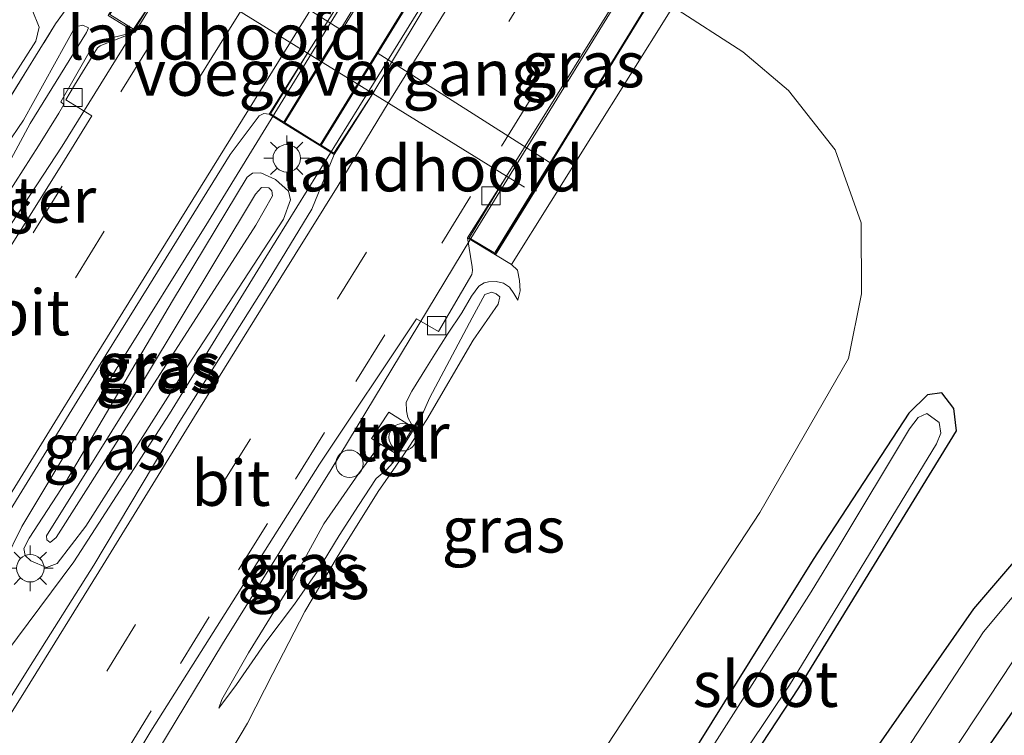
# Model space of a CAD drawing. Units: metres. Extents: x 119993 to 129528, y 399998 to 406250.
# Drawn here: x 126539 to 126593, y 401469 to 401508 of the extents above; entities that cross this region are included whole.
import ezdxf
from ezdxf.enums import TextEntityAlignment as Align

# ---------------------------------------------------------------- set-up
doc = ezdxf.new("R2010")
doc.units = ezdxf.units.M
doc.linetypes.add('IE-TERREINAFSCHEIDING', pattern=[10, 8, -2])
doc.linetypes.add('VW-3-9_STREEP', pattern=[12, 3, -9])
doc.layers.get('0').update_dxf_attribs({"lineweight": 25})
for name, color, linetype, lineweight in [('B-ME-BV-GELEIDECONSTRUCTIE-GELEIDERAIL-L-B1', 213, 'BV-GELEIDERAIL', 18), ('B-ME-BV-GELEIDECONSTRUCTIE-GELEIDERAIL-L-B2', 213, 'BV-GELEIDERAIL', 18), ('B-ME-GW-KRUINLIJN-L-B1', 93, 'Continuous', 18), ('B-ME-GW-TEENLIJN-L-B1', 93, 'Continuous', 18), ('B-ME-IE-GRASLAND-GV-B6', 93, 'Continuous', 18), ('B-ME-IE-INRICHTINGSELEMENT-GV-B7', 253, 'Continuous', 18), ('B-ME-IE-INRICHTINGSELEMENT-S-B1', 253, 'Continuous', 18), ('B-ME-IE-MEUBILAIR_WEGMEUBILAIR-LICHTMAST-S-B1', 8, 'Continuous', 18), ('B-ME-IE-TERREINAFSCHEIDING-RASTERHEKWERK-L-B1', 8, 'IE-TERREINAFSCHEIDING', 18), ('B-ME-KW-BRUG-GV-B7', 173, 'Continuous', 18), ('B-ME-KW-LANDHOOFD-GV-B6', 173, 'Continuous', 18), ('B-ME-KW-LEUNING-L-B2', 8, 'Continuous', 18), ('B-ME-KW-VOEGOVERGANG-L-B2', 8, 'Continuous', 18), ('B-ME-MW-MUUR-GV-B6', 8, 'IE-TERREINAFSCHEIDING-KUNSTMATIG', 18), ('B-ME-OB-BEKLEDING-GV-B6', 253, 'Continuous', 18), ('B-ME-OG-WATER-GV-B6', 153, 'Continuous', 18), ('B-ME-VH-VERH_SOORT-BITUMEN-GV-B6', 8, 'IE-TERREINAFSCHEIDING-NATUURLIJK-HOUTWAL', 18), ('B-ME-VH-VERH_SOORT-BITUMEN-GV-B7', 8, 'Continuous', 18), ('B-ME-VH-VERH_SOORT-TEGELS-GV-B6', 8, 'Continuous', 18), ('B-ME-VV-KOLK-S-B1', 8, 'Continuous', 18), ('B-ME-VW-MARKERING-39STREEP-015-L-B1', 255, 'VW-3-9_STREEP', 18), ('B-ME-VW-MARKERING-39STREEP-015-L-B2', 255, 'VW-3-9_STREEP', 18), ('B-ME-VW-MARKERING-STREEP-015-L-B1', 7, 'Continuous', 18), ('B-ME-VW-MARKERING-STREEP-015-L-B2', 7, 'Continuous', 18)]:
    doc.layers.add(name, color=color, linetype=linetype, lineweight=lineweight)
doc.layers.add('B-ME-GW-INSTEEKWATERGANG-L-B1', color=10, linetype='Continuous')
doc.styles.add('NLCS-ISO', font='NLCS-ISO.TTF')
doc.linetypes.add('BV-GELEIDERAIL', pattern='A,10,-3,[108,NLCS.SHX,S=1,R=0,X=0,Y=0],-3', length=16)
doc.linetypes.add('IE-TERREINAFSCHEIDING-KUNSTMATIG', pattern='A,4,[82,NLCS.SHX,S=0.75,R=90,X=0,Y=0],4,-2', length=10)
doc.linetypes.add('IE-TERREINAFSCHEIDING-NATUURLIJK-HOUTWAL', pattern='A,7,-1.5,[67,NLCS.SHX,S=0.75,R=45,X=0,Y=0],-1.5,7,-1.5,[70,NLCS.SHX,S=0.75,R=0,X=0,Y=0],-1.5', length=20)

# ---------------------------------------------------------------- blocks, each defined once
blk = doc.blocks.new('dtb')
blk.add_circle((0, 0), 0.75)
blk = doc.blocks.new('lantaarnpaal')
for p, q in [((0, 0.75), (0, 1.25)), ((-0.884, 0.884), (-0.53, 0.53)), ((0.53, 0.53), (0.884, 0.884)), ((-0.75, 0), (-1.25, 0)), ((0.75, 0), (1.25, 0)), ((-0.53, -0.53), (-0.884, -0.884)), ((0.53, -0.53), (0.884, -0.884)), ((0, -0.75), (0, -1.25))]:
    blk.add_line(p, q)
blk.add_circle((0, 0), 0.75)
blk = doc.blocks.new('kolk')
blk.add_lwpolyline([(-0.5, -0.5), (0.5, -0.5), (0.5, 0.5), (-0.5, 0.5)], close=True)

msp = doc.modelspace()

# ---------------------------------------------------------------- linework, layer by layer
at = {"layer": 'B-ME-BV-GELEIDECONSTRUCTIE-GELEIDERAIL-L-B1'}
for points in [[(126527.9269, 401480.5025, 14.3206), (126536.2295, 401492.822, 15.2094), (126541.4404, 401500.7506, 15.628), (126545.3405, 401507.0431, 15.697)], [(126533.2115, 401467.6333, 15.2548), (126536.3063, 401474.0493, 15.4378), (126539.2394, 401479.94, 15.6003), (126544.402, 401488.5628, 15.7158), (126549.447, 401496.6479, 15.8121), (126555.0935, 401505.8194, 15.9632)], [(126558.2404, 401503.8027, 15.9381), (126552.5948, 401494.6826, 15.7941), (126547.3079, 401486.1214, 15.6423), (126542.0845, 401478.0158, 15.5344), (126533.9818, 401467.1627, 15.2428)], [(126543.0356, 401461.6319, 14.9643), (126550.2077, 401473.5359, 15.3029), (126556.1648, 401483.0679, 15.4971), (126563.8157, 401495.7057, 15.6354)]]:
    msp.add_polyline3d(points, dxfattribs=at)
at = {"layer": 'B-ME-BV-GELEIDECONSTRUCTIE-GELEIDERAIL-L-B2'}
for points in [[(126545.3405, 401507.0431, 15.697), (126553.4562, 401520.1491, 15.8623), (126559.7677, 401530.3708, 15.9609), (126565.6806, 401539.9916, 16.0686), (126571.1606, 401548.8048, 16.0908), (126579.4768, 401562.2356, 16.1084), (126587.5014, 401575.1534, 16.0998), (126593.4403, 401584.7744, 16.112), (126600.9413, 401596.9001, 16.0349), (126607.8217, 401608.0277, 15.9461), (126616.3526, 401621.8693, 15.7841)], [(126555.0935, 401505.8194, 15.9632), (126562.9895, 401518.5623, 16.0785), (126572.7178, 401534.2401, 16.216), (126580.4566, 401546.8147, 16.2911), (126590.2555, 401562.6715, 16.261), (126600.1908, 401578.6641, 16.2853), (126608.3355, 401591.8148, 16.2048), (126615.7697, 401603.8843, 16.0842), (126621.7891, 401613.7543, 15.8892)], [(126625.0999, 401611.7027, 15.8599), (126618.0739, 401600.4496, 16.0866), (126608.6412, 401585.2271, 16.2579), (126599.8221, 401570.9884, 16.2585), (126590.5795, 401556.0816, 16.2622), (126581.8707, 401542.0737, 16.254), (126573.082, 401527.8561, 16.201), (126563.8124, 401512.8089, 16.0136), (126558.2404, 401503.8027, 15.9381)], [(126563.8157, 401495.7057, 15.6354), (126571.7852, 401508.6111, 15.8345), (126580.4904, 401522.691, 16.0072), (126590.5689, 401538.9317, 16.0558), (126599.5079, 401553.3728, 16.0766), (126610.3281, 401570.8148, 16.0865), (126620.5046, 401587.3122, 15.9716), (126628.3212, 401599.9147, 15.8529), (126634.8091, 401610.371, 15.7753)]]:
    msp.add_polyline3d(points, dxfattribs=at)
at = {"layer": 'B-ME-GW-INSTEEKWATERGANG-L-B1'}
for points in [[(126570.69, 401444.7385, 5.5712), (126576.0049, 401452.6012, 5.5106), (126580.5747, 401459.7941, 5.5206), (126586.159, 401468.0184, 5.4172), (126591.3335, 401475.4412, 5.3572), (126596.2516, 401481.1753, 5.2771), (126599.6534, 401484.7358, 5.42), (126601.7908, 401486.337, 5.4226), (126603.1688, 401487.1119, 5.4887), (126604.5749, 401487.5069, 5.576), (126606.5308, 401487.5275, 5.6407), (126608.3898, 401487.1182, 5.6966), (126610.4728, 401486.1393, 5.7276), (126614.44, 401483.8057, 5.7744), (126617.1844, 401482.0705, 5.6409), (126626.0072, 401476.4783, 5.5914), (126632.7058, 401472.5191, 5.5981), (126638.9497, 401468.7036, 5.5714), (126645.8746, 401464.3626, 5.5181), (126653.1649, 401459.858, 5.5381), (126659.3523, 401455.8952, 5.5347), (126666.3594, 401451.689, 5.5281)], [(126566.2978, 401447.4216, 5.5409), (126570.549, 401454.072, 5.464), (126581.762, 401471.123, 5.303), (126590.396, 401485.18, 5.252), (126590.233, 401486.402, 5.285), (126589.58, 401487.253, 5.286), (126588.799, 401487.152, 5.358), (126587.781, 401486.146, 5.413), (126582.552, 401478.139, 5.555), (126572.137, 401461.453, 5.5), (126563.996, 401448.8277, 5.5144)], [(126667.1933, 401445.3661, 5.4237), (126664.7579, 401446.8858, 5.4486), (126660.2708, 401449.7367, 5.4237), (126654.8928, 401453.0252, 5.4023), (126644.3846, 401459.3104, 5.3488), (126637.3729, 401463.7418, 5.2989), (126629.7979, 401468.62, 5.2739), (126625.6298, 401470.8038, 5.1527), (126621.7187, 401473.3376, 5.2454), (126617.121, 401476.3789, 5.3024), (126611.6363, 401479.1914, 5.5762), (126608.3527, 401480.9207, 5.6465), (126606.4977, 401481.5246, 5.6506), (126605.2582, 401481.4637, 5.6687), (126603.636, 401481.14, 5.725), (126602.4246, 401480.6246, 5.6667), (126600.1574, 401478.3549, 5.6515), (126596.8504, 401474.3527, 5.4625), (126594.0484, 401470.6924, 5.4197), (126591.0328, 401466.3203, 5.3877), (126587.61, 401461.5697, 5.3591), (126584.2746, 401456.0615, 5.4055), (126579.3295, 401448.2812, 5.4055), (126575.1289, 401442.0269, 5.4014)]]:
    msp.add_polyline3d(points, dxfattribs=at)
at = {"layer": 'B-ME-GW-KRUINLIJN-L-B1'}
msp.add_line((126553.5847, 401502.0015, 15.0385), (126555.5386, 401500.7876, 15.0385), dxfattribs=at)
for points in [[(126521.2643, 401474.9315, 14.0148), (126524.614, 401480.482, 14.125), (126529.473, 401489.837, 14.171), (126536.3772, 401500.849, 14.387), (126540.001, 401506.5087, 14.315), (126540.1882, 401507.2651, 14.3461), (126539.804, 401508.21, 14.1389), (126538.8643, 401509.188, 13.8695), (126537.953, 401510.3365, 13.8799), (126537.866, 401511.1354, 13.9006), (126538.9045, 401512.9491, 13.8902), (126540.2884, 401515.128, 13.5173), (126541.1561, 401515.9662, 13.078)], [(126527.5511, 401484.9434, 14.2016), (126530.965, 401489.91, 14.666), (126532.232, 401491.617, 14.79), (126533.915, 401494.234, 14.964), (126535.827, 401497.142, 15.084), (126538.357, 401500.756, 15.318), (126539.324, 401502.181, 15.399), (126542.1481, 401507.2773, 15.4516), (126542.5704, 401507.3772, 15.5143), (126542.8755, 401507.2383, 15.5341), (126542.7804, 401506.9777, 15.5473), (126539.695, 401502.001, 15.382), (126537.694, 401498.334, 15.197), (126535.57, 401494.643, 15.018), (126532.818, 401490.477, 14.806), (126531.186, 401487.806, 14.591), (126529.491, 401484.483, 14.366)], [(126546.3244, 401487.5457, 15.504), (126541.1099, 401479.3444, 15.3826), (126540.7787, 401479.0724, 15.3826), (126540.5979, 401479.2139, 15.3826), (126540.5752, 401479.4358, 15.3826), (126545.9561, 401488.0296, 15.493), (126552.0139, 401498.1352, 15.5758), (126552.3498, 401498.4971, 15.5758), (126552.7465, 401498.4735, 15.5758), (126552.9169, 401498.3107, 15.5758), (126552.9506, 401498.0307, 15.5896), (126552.047, 401496.4327, 15.6613), (126546.3244, 401487.5457, 15.504)], [(126565.1665, 401494.8198, 14.736), (126566.0267, 401494.2882, 14.6254), (126566.365, 401493.967, 14.571), (126566.466, 401493.415, 14.564), (126566.507, 401492.837, 14.548), (126566.385, 401492.324, 14.581)], [(126561.063, 401485.888, 15.202), (126561.5572, 401487.0005, 15.4284), (126563.8824, 401491.3583, 15.4251), (126564.5819, 401492.6482, 15.3024), (126564.9618, 401492.7646, 15.2746), (126565.1977, 401492.6816, 15.2746), (126565.3893, 401492.5085, 15.272), (126565.2968, 401492.1191, 15.3189), (126563.9279, 401490.1371, 15.4311), (126561.399, 401485.807, 15.371), (126560.414, 401484.289, 15.369), (126559.71, 401483.247, 15.328), (126558.737, 401481.859, 15.311), (126556.488, 401478.264, 15.129), (126554.729, 401475.294, 14.847), (126552.975, 401471.903, 14.532), (126551.586, 401469.185, 14.187), (126548.053, 401463.243, 14.033), (126545.9943, 401459.8245, 13.957)], [(126550.017, 401470.003, 14.317), (126550.982, 401471.31, 14.451), (126552.538, 401473.556, 14.636), (126554.151, 401475.704, 14.821), (126555.414, 401477.511, 15.039), (126556.601, 401479.45, 15.172), (126557.659, 401481.097, 15.223), (126558.626, 401482.573, 15.3), (126559.199, 401483.043, 15.333), (126559.535, 401483.428, 15.205)]]:
    msp.add_polyline3d(points, dxfattribs=at)
at = {"layer": 'B-ME-GW-TEENLIJN-L-B1'}
for points in [[(126560.1808, 401451.1583, 5.7641), (126568.284, 401463.419, 5.787), (126579.627, 401480.717, 5.68), (126584.476, 401489.144, 5.737), (126585.194, 401492.678, 5.834), (126585.179, 401496.571, 5.995), (126583.745, 401500.558, 6.227), (126581.189, 401503.798, 6.425), (126578.694, 401505.926, 6.659), (126574.8478, 401508.3898, 6.6502), (126547.1406, 401525.6393, 6.7348), (126535.727, 401533.579, 6.597), (126532.7323, 401535.5068, 6.5666), (126530.474, 401536.8094, 6.5666), (126527.8334, 401538.0073, 6.466), (126525.78, 401538.673, 6.58), (126519.452, 401540.23, 6.339)], [(126529.491, 401484.483, 14.366), (126530.434, 401485.693, 14.471), (126531.8, 401487.836, 14.519), (126533.541, 401490.686, 14.558), (126537.182, 401496.178, 14.678), (126540.138, 401500.782, 14.719), (126541.261, 401502.566, 14.842), (126541.53, 401503.044, 14.865), (126541.366, 401503.177, 14.905), (126543.044, 401506.113, 14.932), (126543.289, 401506.345, 14.906), (126543.826, 401506.62, 14.91), (126545.4277, 401506.9892, 14.8061)], [(126541.6438, 401482.3888, 14.8195), (126547.4809, 401492.2865, 14.8968), (126551.5579, 401499.0574, 14.9161), (126551.8525, 401499.2815, 14.9492), (126552.3178, 401499.2901, 14.9796), (126553.1135, 401498.9255, 14.9934), (126553.8212, 401498.3012, 14.9962), (126553.9409, 401497.8209, 14.9962), (126553.5624, 401496.7553, 15.01), (126548.09, 401488.3777, 14.8885), (126542.729, 401479.9586, 14.734), (126541.1674, 401477.9329, 14.6705), (126540.5927, 401477.7015, 14.6705), (126539.7228, 401478.0761, 14.6898), (126539.4193, 401478.3701, 14.6926), (126539.3374, 401478.7397, 14.7202), (126539.6348, 401479.3182, 14.7257), (126541.6438, 401482.3888, 14.8195)], [(126566.385, 401492.324, 14.581), (126566.159, 401492.692, 14.632), (126565.916, 401493.045, 14.744), (126565.59, 401493.257, 14.806), (126565.189, 401493.349, 14.84), (126564.783, 401493.343, 14.877), (126564.529, 401493.273, 14.888), (126564.242, 401493.101, 14.947), (126563.848, 401492.544, 14.921), (126563.317, 401491.64, 14.878), (126562.528, 401490.463, 14.857), (126561.841, 401489.382, 14.796), (126561.374, 401488.64, 14.72), (126560.577, 401487.356, 14.709), (126560.265, 401486.743, 14.698), (126560.286, 401486.279, 14.71), (126560.365, 401485.909, 14.716), (126560.561, 401485.555, 14.727), (126560.708, 401485.44, 14.741)], [(126559.754, 401483.908, 14.687), (126558.8583, 401484.4478, 14.6562), (126557.66, 401482.828, 14.682), (126555.771, 401480.1, 14.597), (126553.877, 401476.66, 14.532), (126551.639, 401473.043, 14.451), (126550.18, 401470.481, 14.319), (126550.017, 401470.003, 14.317)]]:
    msp.add_polyline3d(points, dxfattribs=at)
at = {"layer": 'B-ME-IE-GRASLAND-GV-B6'}
for points in [[(126568.284, 401463.419, 5.787), (126579.627, 401480.717, 5.68), (126584.476, 401489.144, 5.737), (126585.194, 401492.678, 5.834), (126585.179, 401496.571, 5.995), (126583.745, 401500.558, 6.227), (126581.189, 401503.798, 6.425), (126578.694, 401505.926, 6.659), (126574.8478, 401508.3898, 6.6502), (126547.1406, 401525.6393, 6.7348), (126535.727, 401533.579, 6.597), (126532.7323, 401535.5068, 6.5666), (126530.474, 401536.8094, 6.5666), (126527.8334, 401538.0073, 6.466), (126525.78, 401538.673, 6.58), (126519.452, 401540.23, 6.339), (126516.216, 401547.293, 6.441)], [(126541.1561, 401515.9662, 13.078), (126540.2884, 401515.128, 13.5173), (126538.9045, 401512.9491, 13.8902), (126537.866, 401511.1354, 13.9006), (126537.953, 401510.3365, 13.8799), (126538.8643, 401509.188, 13.8695), (126539.804, 401508.21, 14.1389), (126540.1882, 401507.2651, 14.3461), (126540.001, 401506.5087, 14.315), (126536.3772, 401500.849, 14.387), (126529.473, 401489.837, 14.171), (126524.614, 401480.482, 14.125), (126521.2643, 401474.9315, 14.0148), (126520.17, 401475.6, 13.7281), (126508.9, 401480.11, 11.1897)], [(126541.1561, 401515.9662, 13.078), (126542.1988, 401515.2901, 13.0835), (126539.635, 401511.128, 13.889), (126539.97, 401510.907, 13.854), (126542.5723, 401515.1181, 13.9502), (126544.9372, 401513.6614, 14.0342), (126542.512, 401509.453, 13.966), (126541.081, 401507.444, 14.568), (126529.904, 401489.436, 14.278)], [(126529.904, 401489.436, 14.278), (126541.081, 401507.444, 14.568), (126542.512, 401509.453, 13.966), (126542.758, 401509.179, 13.971), (126543.217, 401509.9776, 13.7358), (126544.6756, 401509.0729, 13.7479)], [(126536.3772, 401500.849, 14.387), (126540.001, 401506.5087, 14.315), (126540.1882, 401507.2651, 14.3461), (126539.804, 401508.21, 14.1389), (126538.8643, 401509.188, 13.8695)], [(126544.6756, 401509.0729, 13.7479), (126543.9542, 401507.9055, 14.9215), (126545.4277, 401506.9892, 14.8061), (126543.826, 401506.62, 14.91), (126543.289, 401506.345, 14.906), (126543.044, 401506.113, 14.932), (126541.366, 401503.177, 14.905), (126541.53, 401503.044, 14.865), (126541.261, 401502.566, 14.842), (126540.138, 401500.782, 14.719), (126537.182, 401496.178, 14.678)], [(126548.053, 401463.243, 14.033), (126551.586, 401469.185, 14.187), (126552.975, 401471.903, 14.532), (126554.729, 401475.294, 14.847), (126556.488, 401478.264, 15.129), (126558.737, 401481.859, 15.311), (126559.71, 401483.247, 15.328), (126560.414, 401484.289, 15.369), (126561.399, 401485.807, 15.371), (126563.9279, 401490.1371, 15.4311), (126565.2968, 401492.1191, 15.3189), (126565.3893, 401492.5085, 15.272), (126565.1977, 401492.6816, 15.2746), (126564.9618, 401492.7646, 15.2746), (126564.5819, 401492.6482, 15.3024), (126563.8824, 401491.3583, 15.4251), (126561.5572, 401487.0005, 15.4284), (126561.063, 401485.888, 15.202), (126561.0076, 401485.9224, 15.205), (126560.708, 401485.44, 14.741), (126560.561, 401485.555, 14.727), (126560.365, 401485.909, 14.716), (126560.286, 401486.279, 14.71), (126560.265, 401486.743, 14.698), (126560.577, 401487.356, 14.709), (126561.374, 401488.64, 14.72), (126561.841, 401489.382, 14.796), (126562.528, 401490.463, 14.857), (126563.317, 401491.64, 14.878), (126563.848, 401492.544, 14.921), (126564.242, 401493.101, 14.947), (126564.529, 401493.273, 14.888), (126564.783, 401493.343, 14.877), (126565.189, 401493.349, 14.84), (126565.59, 401493.257, 14.806), (126565.916, 401493.045, 14.744), (126566.159, 401492.692, 14.632), (126566.385, 401492.324, 14.581), (126566.507, 401492.837, 14.548), (126566.466, 401493.415, 14.564), (126566.365, 401493.967, 14.571), (126566.0267, 401494.2882, 14.6254), (126574.7132, 401508.1422, 6.6689)], [(126574.8478, 401508.3898, 6.6502), (126578.694, 401505.926, 6.659), (126581.189, 401503.798, 6.425), (126583.745, 401500.558, 6.227), (126585.179, 401496.571, 5.995), (126585.194, 401492.678, 5.834), (126584.476, 401489.144, 5.737), (126579.627, 401480.717, 5.68), (126568.284, 401463.419, 5.787)], [(126537.694, 401498.334, 15.197), (126539.695, 401502.001, 15.382), (126542.7804, 401506.9777, 15.5473), (126542.8755, 401507.2383, 15.5341), (126542.5704, 401507.3772, 15.5143), (126542.1481, 401507.2773, 15.4516), (126539.324, 401502.181, 15.399), (126538.357, 401500.756, 15.318)], [(126538.357, 401500.756, 15.318), (126539.324, 401502.181, 15.399), (126542.1481, 401507.2773, 15.4516), (126542.5704, 401507.3772, 15.5143), (126542.8755, 401507.2383, 15.5341), (126542.7804, 401506.9777, 15.5473), (126539.695, 401502.001, 15.382), (126537.694, 401498.334, 15.197)], [(126537.182, 401496.178, 14.678), (126540.138, 401500.782, 14.719), (126541.261, 401502.566, 14.842), (126541.53, 401503.044, 14.865), (126541.366, 401503.177, 14.905), (126543.044, 401506.113, 14.932), (126543.289, 401506.345, 14.906), (126543.826, 401506.62, 14.91), (126545.4277, 401506.9892, 14.8061), (126543.749, 401506.339, 14.809), (126543.519, 401506.249, 14.81), (126543.383, 401506.128, 14.8115), (126542.109, 401504.098, 14.7382), (126541.643, 401503.293, 14.7171), (126543.0712, 401502.4154, 14.7338), (126541.4282, 401499.7571, 14.7171), (126534.7265, 401489.0818, 14.5625)], [(126535.7667, 401466.0724, 14.4509), (126531.1941, 401468.8657, 14.5463), (126536.9144, 401478.1458, 14.6618), (126542.2591, 401486.8133, 14.8192), (126546.1768, 401493.119, 14.8585), (126550.6396, 401500.293, 14.9372), (126552.219, 401502.422, 15.0117), (126552.4774, 401502.5366, 15.0117), (126552.775, 401502.503, 15.0117), (126553.5847, 401502.0015, 15.0385), (126555.5386, 401500.7876, 15.0385), (126556.3211, 401500.3064, 14.9979), (126555.1043, 401497.3021, 14.9728), (126552.5204, 401493.0681, 14.9004), (126547.7862, 401485.563, 14.7886), (126543.1686, 401477.8326, 14.6892), (126539.8426, 401472.5503, 14.5526), (126535.7667, 401466.0724, 14.4509)], [(126541.6438, 401482.3888, 14.8195), (126547.4809, 401492.2865, 14.8968), (126551.5579, 401499.0574, 14.9161), (126551.8525, 401499.2815, 14.9492), (126552.3178, 401499.2901, 14.9796), (126553.1135, 401498.9255, 14.9934), (126553.8212, 401498.3012, 14.9962), (126553.9409, 401497.8209, 14.9962), (126553.5624, 401496.7553, 15.01), (126548.09, 401488.3777, 14.8885), (126542.729, 401479.9586, 14.734), (126541.1674, 401477.9329, 14.6705), (126540.5927, 401477.7015, 14.6705), (126539.7228, 401478.0761, 14.6898), (126539.4193, 401478.3701, 14.6926), (126539.3374, 401478.7397, 14.7202), (126539.6348, 401479.3182, 14.7257), (126541.6438, 401482.3888, 14.8195)], [(126541.6438, 401482.3888, 14.8195), (126539.6348, 401479.3182, 14.7257), (126539.3374, 401478.7397, 14.7202), (126539.4193, 401478.3701, 14.6926), (126539.7228, 401478.0761, 14.6898), (126540.5927, 401477.7015, 14.6705), (126541.1674, 401477.9329, 14.6705), (126542.729, 401479.9586, 14.734), (126548.09, 401488.3777, 14.8885), (126553.5624, 401496.7553, 15.01), (126553.9409, 401497.8209, 14.9962), (126553.8212, 401498.3012, 14.9962), (126553.1135, 401498.9255, 14.9934), (126552.3178, 401499.2901, 14.9796), (126551.8525, 401499.2815, 14.9492), (126551.5579, 401499.0574, 14.9161), (126547.4809, 401492.2865, 14.8968), (126541.6438, 401482.3888, 14.8195)], [(126546.3244, 401487.5457, 15.504), (126541.1099, 401479.3444, 15.3826), (126540.7787, 401479.0724, 15.3826), (126540.5979, 401479.2139, 15.3826), (126540.5752, 401479.4358, 15.3826), (126545.9561, 401488.0296, 15.493), (126552.0139, 401498.1352, 15.5758), (126552.3498, 401498.4971, 15.5758), (126552.7465, 401498.4735, 15.5758), (126552.9169, 401498.3107, 15.5758), (126552.9506, 401498.0307, 15.5896), (126552.047, 401496.4327, 15.6613), (126546.3244, 401487.5457, 15.504)], [(126546.3244, 401487.5457, 15.504), (126552.047, 401496.4327, 15.6613), (126552.9506, 401498.0307, 15.5896), (126552.9169, 401498.3107, 15.5758), (126552.7465, 401498.4735, 15.5758), (126552.3498, 401498.4971, 15.5758), (126552.0139, 401498.1352, 15.5758), (126545.9561, 401488.0296, 15.493), (126540.5752, 401479.4358, 15.3826), (126540.5979, 401479.2139, 15.3826), (126540.7787, 401479.0724, 15.3826), (126541.1099, 401479.3444, 15.3826), (126546.3244, 401487.5457, 15.504)], [(126542.2857, 401462.0901, 14.2195), (126546.2855, 401468.7547, 14.381), (126555.5315, 401483.3589, 14.6944), (126560.836, 401491.317, 14.7198), (126562.036, 401490.615, 14.71), (126563.859, 401493.741, 14.775), (126563.901, 401493.952, 14.773), (126563.884, 401494.161, 14.785), (126563.6201, 401495.7362, 14.823)], [(126563.6201, 401495.7362, 14.823), (126565.1665, 401494.8198, 14.736), (126566.0267, 401494.2882, 14.6254), (126566.365, 401493.967, 14.571), (126566.466, 401493.415, 14.564), (126566.507, 401492.837, 14.548), (126566.385, 401492.324, 14.581), (126566.159, 401492.692, 14.632), (126565.916, 401493.045, 14.744), (126565.59, 401493.257, 14.806), (126565.189, 401493.349, 14.84), (126564.783, 401493.343, 14.877), (126564.529, 401493.273, 14.888), (126564.242, 401493.101, 14.947), (126563.848, 401492.544, 14.921), (126563.317, 401491.64, 14.878), (126562.528, 401490.463, 14.857), (126561.841, 401489.382, 14.796), (126561.374, 401488.64, 14.72), (126560.577, 401487.356, 14.709), (126560.265, 401486.743, 14.698), (126560.286, 401486.279, 14.71), (126560.365, 401485.909, 14.716), (126560.561, 401485.555, 14.727), (126560.708, 401485.44, 14.741), (126560.652, 401485.366, 14.702), (126559.322, 401486.202, 14.689), (126558.365, 401484.76, 14.665), (126558.8583, 401484.4478, 14.6562), (126557.66, 401482.828, 14.682), (126555.771, 401480.1, 14.597), (126553.877, 401476.66, 14.532), (126551.639, 401473.043, 14.451), (126550.18, 401470.481, 14.319), (126550.017, 401470.003, 14.317), (126550.982, 401471.31, 14.451), (126552.538, 401473.556, 14.636), (126554.151, 401475.704, 14.821), (126555.414, 401477.511, 15.039), (126556.601, 401479.45, 15.172), (126557.659, 401481.097, 15.223), (126558.626, 401482.573, 15.3), (126559.199, 401483.043, 15.333), (126559.535, 401483.428, 15.205), (126561.063, 401485.888, 15.202), (126561.5572, 401487.0005, 15.4284), (126563.8824, 401491.3583, 15.4251), (126564.5819, 401492.6482, 15.3024), (126564.9618, 401492.7646, 15.2746), (126565.1977, 401492.6816, 15.2746), (126565.3893, 401492.5085, 15.272), (126565.2968, 401492.1191, 15.3189), (126563.9279, 401490.1371, 15.4311), (126561.399, 401485.807, 15.371), (126560.414, 401484.289, 15.369), (126559.71, 401483.247, 15.328), (126558.737, 401481.859, 15.311), (126556.488, 401478.264, 15.129), (126554.729, 401475.294, 14.847), (126552.975, 401471.903, 14.532), (126551.586, 401469.185, 14.187), (126548.053, 401463.243, 14.033)], [(126570.549, 401454.072, 5.464), (126581.762, 401471.123, 5.303), (126590.396, 401485.18, 5.252), (126590.233, 401486.402, 5.285), (126589.58, 401487.253, 5.286), (126588.799, 401487.152, 5.358), (126587.781, 401486.146, 5.413), (126582.552, 401478.139, 5.555), (126572.137, 401461.453, 5.5)], [(126572.137, 401461.453, 5.5), (126582.552, 401478.139, 5.555), (126587.781, 401486.146, 5.413), (126588.799, 401487.152, 5.358), (126589.58, 401487.253, 5.286), (126590.233, 401486.402, 5.285), (126590.396, 401485.18, 5.252), (126581.762, 401471.123, 5.303), (126570.549, 401454.072, 5.464)], [(126569.9333, 401454.3969, 4.545), (126581.2431, 401471.2662, 4.604), (126589.2862, 401484.4681, 4.625), (126589.5264, 401485.0497, 4.625), (126589.4415, 401485.6418, 4.625), (126588.7685, 401486.1375, 4.625), (126588.2941, 401485.9202, 4.625), (126587.8227, 401485.2857, 4.625), (126583.9402, 401478.8499, 4.549), (126582.4351, 401476.3816, 4.592), (126572.6615, 401461.0279, 4.551)], [(126559.754, 401483.908, 14.687), (126559.4796, 401483.4624, 15.205), (126559.535, 401483.428, 15.205), (126559.199, 401483.043, 15.333), (126558.626, 401482.573, 15.3), (126557.659, 401481.097, 15.223), (126556.601, 401479.45, 15.172), (126555.414, 401477.511, 15.039), (126554.151, 401475.704, 14.821), (126552.538, 401473.556, 14.636), (126550.982, 401471.31, 14.451), (126550.017, 401470.003, 14.317), (126550.18, 401470.481, 14.319), (126551.639, 401473.043, 14.451), (126553.877, 401476.66, 14.532), (126555.771, 401480.1, 14.597), (126557.66, 401482.828, 14.682), (126558.8583, 401484.4478, 14.6562), (126559.754, 401483.908, 14.687)], [(126595.2813, 401478.2684, 4.255), (126591.8675, 401474.194, 4.255), (126580.6838, 401457.0824, 4.0923), (126572.0622, 401443.9003, 4.0923), (126570.69, 401444.7385, 5.5712), (126576.0049, 401452.6012, 5.5106), (126580.5747, 401459.7941, 5.5206), (126586.159, 401468.0184, 5.4172), (126591.3335, 401475.4412, 5.3572), (126596.2516, 401481.1753, 5.2771)], [(126596.2516, 401481.1753, 5.2771), (126591.3335, 401475.4412, 5.3572), (126586.159, 401468.0184, 5.4172)], [(126594.0484, 401470.6924, 5.4197), (126591.0328, 401466.3203, 5.3877), (126587.61, 401461.5697, 5.3591), (126584.2746, 401456.0615, 5.4055), (126579.3295, 401448.2812, 5.4055), (126575.1289, 401442.0269, 5.4014), (126573.9074, 401442.7731, 4.0923), (126582.4271, 401455.8857, 4.0923), (126593.4838, 401472.6003, 4.255)], [(126594.6211, 401430.1196, 5.078), (126592.3285, 401431.52, 5.6783), (126575.1289, 401442.0269, 5.4014), (126579.3295, 401448.2812, 5.4055), (126584.2746, 401456.0615, 5.4055), (126587.61, 401461.5697, 5.3591), (126591.0328, 401466.3203, 5.3877), (126594.0484, 401470.6924, 5.4197)]]:
    msp.add_polyline3d(points, dxfattribs=at)
at = {"layer": 'B-ME-IE-INRICHTINGSELEMENT-GV-B7'}
msp.add_polyline3d([(126624.6011, 401616.7392, 15.1737), (126626.5541, 401615.5328, 15.1737), (126614.7421, 401596.5077, 15.3601), (126606.1926, 401582.7023, 15.482), (126596.8373, 401567.5916, 15.5004), (126586.3882, 401550.7459, 15.4636), (126575.444, 401533.0929, 15.3923), (126563.0877, 401513.0796, 15.2589), (126555.565, 401500.8301, 15.0386), (126553.6111, 401502.044, 15.0386), (126561.1783, 401514.2604, 15.2589), (126573.5349, 401534.274, 15.3923), (126584.4803, 401551.9291, 15.4636), (126594.9291, 401568.7742, 15.5004), (126604.284, 401583.8842, 15.482), (126612.8328, 401597.6886, 15.3601), (126624.6011, 401616.7392, 15.1737)], dxfattribs=at)
at = {"layer": 'B-ME-IE-TERREINAFSCHEIDING-RASTERHEKWERK-L-B1'}
msp.add_polyline3d([(126527.5511, 401484.9434, 14.2016), (126529.904, 401489.436, 14.278), (126541.081, 401507.444, 14.568), (126542.512, 401509.453, 13.966)], dxfattribs=at)
at = {"layer": 'B-ME-KW-BRUG-GV-B7'}
for points in [[(126599.0539, 401549.6351, 15.3262), (126590.4183, 401535.7076, 15.3359), (126581.8855, 401522.0192, 15.2597), (126573.9517, 401509.232, 15.139), (126565.1538, 401494.8803, 14.9274), (126563.7242, 401495.7457, 14.8723), (126565.7584, 401499.1183, 14.9168), (126558.4394, 401503.6391, 14.9798), (126556.3099, 401500.3728, 15.0683), (126555.6079, 401500.8064, 15.0683), (126564.6124, 401515.4169, 15.3251), (126572.5461, 401528.2042, 15.4115), (126581.079, 401541.8926, 15.4568), (126589.7145, 401555.8201, 15.4768)], [(126585.0748, 401553.1351, 15.508), (126576.3863, 401539.1182, 15.5067), (126568.3686, 401526.1643, 15.3933), (126561.7094, 401515.3936, 15.2344), (126553.5652, 401502.0716, 15.1109), (126552.8399, 401502.5208, 15.1109), (126554.8703, 401505.8437, 15.0523), (126547.5216, 401510.413, 14.8447), (126545.3437, 401507.1586, 14.9252), (126544.0559, 401507.9548, 14.9443), (126552.1683, 401521.1364, 15.1093), (126558.8275, 401531.9071, 15.2263), (126566.8452, 401544.861, 15.3159)]]:
    msp.add_polyline3d(points, dxfattribs=at)
at = {"layer": 'B-ME-KW-LANDHOOFD-GV-B6'}
for points in [[(126552.775, 401502.503, 15.0117), (126554.8703, 401505.8437, 15.0523), (126547.5216, 401510.413, 14.8447), (126545.4277, 401506.9892, 14.8061), (126543.9542, 401507.9055, 14.9215), (126544.6756, 401509.0729, 13.7479), (126547.1958, 401513.1507, 11.8533), (126556.7379, 401507.096, 12.17), (126553.5847, 401502.0015, 15.0385), (126552.775, 401502.503, 15.0117)], [(126563.6201, 401495.7362, 14.823), (126565.7584, 401499.1183, 14.9168), (126558.4394, 401503.6391, 14.9798), (126556.3211, 401500.3064, 14.9979), (126555.5386, 401500.7876, 15.0385), (126558.6748, 401505.867, 12.17), (126568.2453, 401499.7944, 11.956), (126565.1665, 401494.8198, 14.736), (126563.6201, 401495.7362, 14.823)]]:
    msp.add_polyline3d(points, dxfattribs=at)
at = {"layer": 'B-ME-KW-LEUNING-L-B2'}
msp.add_polyline3d([(126635.9233, 401609.3966, 15.0278), (126626.6244, 401594.2243, 15.1582), (126617.3827, 401579.423, 15.2888), (126608.3499, 401564.7976, 15.3315), (126599.0114, 401549.6614, 15.3262), (126590.3758, 401535.734, 15.3359), (126581.843, 401522.0456, 15.2597), (126573.9092, 401509.2582, 15.139), (126565.1399, 401494.9533, 14.9281)], dxfattribs=at)
at = {"layer": 'B-ME-KW-VOEGOVERGANG-L-B2'}
msp.add_polyline3d([(126546.4864, 401511.054, 14.9147), (126547.5216, 401510.413, 14.8447), (126554.8703, 401505.8437, 15.0523), (126558.4394, 401503.6391, 14.9798), (126565.7584, 401499.1183, 14.9168), (126566.7367, 401498.514, 14.9472)], dxfattribs=at)
at = {"layer": 'B-ME-MW-MUUR-GV-B6'}
msp.add_polyline3d([(126561.063, 401485.888, 15.202), (126559.535, 401483.428, 15.205), (126559.4796, 401483.4624, 15.205), (126559.754, 401483.908, 14.687), (126560.652, 401485.366, 14.702), (126560.708, 401485.44, 14.741), (126561.0076, 401485.9224, 15.205), (126561.063, 401485.888, 15.202)], dxfattribs=at)
at = {"layer": 'B-ME-OB-BEKLEDING-GV-B6'}
msp.add_polyline3d([(126574.7132, 401508.1422, 6.6689), (126566.0267, 401494.2882, 14.6254), (126565.1665, 401494.8198, 14.736), (126568.2453, 401499.7944, 11.956), (126558.6748, 401505.867, 12.17), (126555.5386, 401500.7876, 15.0385), (126553.5847, 401502.0015, 15.0385), (126556.7379, 401507.096, 12.17), (126547.1958, 401513.1507, 11.8533)], dxfattribs=at)
at = {"layer": 'B-ME-OG-WATER-GV-B6'}
for points in [[(126565.6131, 401447.8399, 4.5697), (126564.5007, 401448.5194, 4.5924), (126572.6615, 401461.0279, 4.551), (126582.4351, 401476.3816, 4.592), (126583.9402, 401478.8499, 4.549), (126587.8227, 401485.2857, 4.625), (126588.2941, 401485.9202, 4.625), (126588.7685, 401486.1375, 4.625), (126589.4415, 401485.6418, 4.625), (126589.5264, 401485.0497, 4.625), (126589.2862, 401484.4681, 4.625), (126581.2431, 401471.2662, 4.604), (126569.9333, 401454.3969, 4.545), (126565.6131, 401447.8399, 4.5697)], [(126593.4838, 401472.6003, 4.255), (126582.4271, 401455.8857, 4.0923), (126573.9074, 401442.7731, 4.0923), (126572.0622, 401443.9003, 4.0923), (126580.6838, 401457.0824, 4.0923), (126591.8675, 401474.194, 4.255), (126595.2813, 401478.2684, 4.255)]]:
    msp.add_polyline3d(points, dxfattribs=at)
at = {"layer": 'B-ME-VH-VERH_SOORT-BITUMEN-GV-B6'}
for points in [[(126534.7265, 401489.0818, 14.5625), (126541.4282, 401499.7571, 14.7171), (126543.0712, 401502.4154, 14.7338), (126541.643, 401503.293, 14.7171), (126542.109, 401504.098, 14.7382), (126543.383, 401506.128, 14.8115), (126543.519, 401506.249, 14.81), (126543.749, 401506.339, 14.809), (126545.4277, 401506.9892, 14.8061), (126547.5216, 401510.413, 14.8447), (126554.8703, 401505.8437, 15.0523), (126552.775, 401502.503, 15.0117), (126552.4774, 401502.5366, 15.0117), (126552.219, 401502.422, 15.0117), (126550.6396, 401500.293, 14.9372), (126546.1768, 401493.119, 14.8585), (126542.2591, 401486.8133, 14.8192), (126536.9144, 401478.1458, 14.6618)], [(126535.7667, 401466.0724, 14.4509), (126539.8426, 401472.5503, 14.5526), (126543.1686, 401477.8326, 14.6892), (126547.7862, 401485.563, 14.7886), (126552.5204, 401493.0681, 14.9004), (126555.1043, 401497.3021, 14.9728), (126556.3211, 401500.3064, 14.9979), (126558.4394, 401503.6391, 14.9798), (126565.7584, 401499.1183, 14.9168), (126563.6201, 401495.7362, 14.823), (126563.884, 401494.161, 14.785), (126563.901, 401493.952, 14.773), (126563.859, 401493.741, 14.775), (126562.036, 401490.615, 14.71), (126560.836, 401491.317, 14.7198), (126555.5315, 401483.3589, 14.6944), (126546.2855, 401468.7547, 14.381), (126542.2857, 401462.0901, 14.2195), (126541.7664, 401462.4072, 14.2933), (126538.9655, 401464.1183, 14.3476), (126536.1883, 401465.8148, 14.5021), (126535.9069, 401465.9867, 14.4509), (126535.7667, 401466.0724, 14.4509)]]:
    msp.add_polyline3d(points, dxfattribs=at)
at = {"layer": 'B-ME-VH-VERH_SOORT-BITUMEN-GV-B7'}
for points in [[(126547.5216, 401510.413, 14.8447), (126552.8426, 401518.9868, 14.9855), (126565.6356, 401539.6752, 15.1797), (126574.909, 401554.611, 15.247), (126584.3218, 401569.8009, 15.216), (126592.4507, 401582.9687, 15.2217), (126600.2478, 401595.5552, 15.1682), (126608.5424, 401608.9804, 15.0162), (126614.3453, 401618.3672, 14.9244), (126621.6769, 401613.8239, 15.0733), (126614.9072, 401602.6643, 15.1858), (126608.0431, 401591.5245, 15.2873), (126599.3814, 401577.5364, 15.3962), (126589.1281, 401560.9487, 15.3848), (126579.1042, 401544.7478, 15.3639), (126570.8712, 401531.398, 15.2678), (126562.9831, 401518.6931, 15.1326), (126554.8703, 401505.8437, 15.0523), (126547.5216, 401510.413, 14.8447)], [(126632.573, 401607.0717, 14.9297), (126619.1569, 401585.2868, 15.1143), (126606.9724, 401565.6105, 15.2585), (126591.5259, 401540.6576, 15.2366), (126576.8343, 401516.9376, 15.0919), (126565.7584, 401499.1183, 14.9168), (126558.4394, 401503.6391, 14.9798), (126564.8724, 401514.3227, 15.1391), (126572.7786, 401527.0905, 15.2992), (126580.4488, 401539.5218, 15.395), (126588.3929, 401552.3385, 15.3801), (126598.4122, 401568.5595, 15.387), (126607.7878, 401583.6674, 15.3568), (126615.9671, 401596.8236, 15.2499), (126625.2215, 401611.6273, 15.053), (126632.573, 401607.0717, 14.9297)]]:
    msp.add_polyline3d(points, dxfattribs=at)
at = {"layer": 'B-ME-VH-VERH_SOORT-TEGELS-GV-B6'}
msp.add_polyline3d([(126559.754, 401483.908, 14.687), (126558.8583, 401484.4478, 14.6562), (126558.365, 401484.76, 14.665), (126559.322, 401486.202, 14.689), (126560.652, 401485.366, 14.702), (126559.754, 401483.908, 14.687)], dxfattribs=at)
at = {"layer": 'B-ME-VW-MARKERING-39STREEP-015-L-B1'}
for points in [[(126525.2718, 401472.4835, 14.3197), (126528.8925, 401478.2991, 14.438), (126535.1492, 401488.4321, 14.622), (126539.863, 401496.0209, 14.7027), (126544.6592, 401503.7327, 14.829), (126548.4394, 401509.8447, 14.9197)], [(126551.2056, 401508.1318, 15.0182), (126550.0509, 401506.2832, 14.9939), (126543.749, 401496.1099, 14.8324), (126537.4314, 401485.9244, 14.731), (126529.4392, 401473.0542, 14.4764), (126528.0614, 401470.7793, 14.4337)], [(126538.9655, 401464.1183, 14.3476), (126543.8833, 401472.0308, 14.6084), (126550.1666, 401482.2067, 14.7954), (126556.5137, 401492.4073, 14.9035), (126562.0617, 401501.4031, 14.9615)], [(126541.7664, 401462.4072, 14.2933), (126544.7432, 401467.3094, 14.3816), (126547.915, 401472.461, 14.4607), (126551.0853, 401477.5783, 14.5822), (126554.22, 401482.54, 14.75), (126557.5092, 401487.886, 14.7818), (126562.2187, 401495.4549, 14.8736), (126564.8259, 401499.695, 14.9174)]]:
    msp.add_polyline3d(points, dxfattribs=at)
at = {"layer": 'B-ME-VW-MARKERING-39STREEP-015-L-B2'}
for points in [[(126628.9049, 401609.3448, 15.0717), (126624.2181, 401601.8191, 15.0768), (126617.8619, 401591.544, 15.2185), (126611.5873, 401581.4395, 15.3036), (126605.2824, 401571.2643, 15.2967), (126598.899, 401560.974, 15.2737), (126592.6596, 401550.8874, 15.3059), (126586.3462, 401540.6725, 15.3105), (126580.0765, 401530.502, 15.3105), (126573.7671, 401520.34, 15.1932), (126567.458, 401510.134, 15.0667), (126562.0617, 401501.4031, 14.9615)], [(126631.6628, 401607.6357, 14.9359), (126626.0195, 401598.5599, 15.0351), (126621.4037, 401591.1349, 15.1097), (126616.2548, 401582.8257, 15.1718), (126611.5177, 401575.1737, 15.2546), (126605.1409, 401564.9482, 15.2256), (126598.7408, 401554.6354, 15.2525), (126592.3921, 401544.3664, 15.2339), (126587.5296, 401536.4995, 15.238), (126581.2319, 401526.2944, 15.1883), (126576.5659, 401518.6866, 15.1262), (126571.7424, 401510.8992, 15.0538), (126567.0605, 401503.2992, 14.9399), (126564.8259, 401499.695, 14.9174)]]:
    msp.add_polyline3d(points, dxfattribs=at)
at = {"layer": 'B-ME-VW-MARKERING-STREEP-015-L-B1'}
for points in [[(126553.9312, 401506.4442, 15.0482), (126549.0157, 401498.5154, 14.9235), (126543.1812, 401489.1191, 14.8223), (126537.1291, 401479.3467, 14.7211), (126530.8665, 401469.0658, 14.5463)], [(126536.1883, 401465.8148, 14.5021), (126539.4328, 401470.9939, 14.5946), (126543.6811, 401477.8585, 14.7602), (126548.6799, 401485.9604, 14.8722), (126552.6267, 401492.3209, 14.9624), (126556.5397, 401498.6081, 15.0307), (126559.2915, 401503.115, 14.9793)]]:
    msp.add_polyline3d(points, dxfattribs=at)
at = {"layer": 'B-ME-VW-MARKERING-STREEP-015-L-B2'}
for points in [[(126620.7714, 401614.385, 15.0733), (126609.7248, 401596.5718, 15.1878), (126603.5446, 401586.5857, 15.223), (126595.333, 401573.3292, 15.254), (126584.4839, 401555.8256, 15.2464), (126577.2038, 401544.0294, 15.3122), (126569.5111, 401531.6147, 15.297), (126562.5661, 401520.4026, 15.2034), (126553.9312, 401506.4442, 15.0482)], [(126559.2915, 401503.115, 14.9793), (126565.4641, 401513.0653, 15.0786), (126571.205, 401522.3583, 15.1987), (126577.1238, 401531.913, 15.2401), (126585.2905, 401545.1586, 15.2511), (126590.8956, 401554.2087, 15.3063), (126597.7927, 401565.272, 15.3477), (126605.4789, 401577.6734, 15.367), (126614.8488, 401592.7782, 15.3201), (126622.6817, 401605.3711, 15.2842), (126626.156, 401611.0482, 15.1375)]]:
    msp.add_polyline3d(points, dxfattribs=at)

# ---------------------------------------------------------------- block references
at = {"layer": 'B-ME-IE-INRICHTINGSELEMENT-S-B1', "rotation": 90}
for p in [(126560.0778, 401484.8311, 14.78), (126557.1644, 401483.3829, 14.6837)]:
    msp.add_blockref('dtb', p, dxfattribs=at)
at = {"layer": 'B-ME-IE-MEUBILAIR_WEGMEUBILAIR-LICHTMAST-S-B1', "rotation": 90}
for p in [(126553.7332, 401500.0923, 15.0189), (126539.698, 401477.664, 14.6831)]:
    msp.add_blockref('lantaarnpaal', p, dxfattribs=at)
at = {"layer": 'B-ME-VV-KOLK-S-B1', "rotation": 90}
for p in [(126542.0407, 401503.4208, 14.7171), (126564.9185, 401498.0399, 14.8826), (126561.9354, 401490.9414, 14.6589)]:
    msp.add_blockref('kolk', p, dxfattribs=at)

# ---------------------------------------------------------------- texts
at = {"layer": 'B-ME-IE-GRASLAND-GV-B6', "ltscale": 0.2, "style": 'NLCS-ISO'}
for p in [(126569.9438, 401505.2265), (126536.4894, 401497.2303), (126546.6391, 401488.4958), (126546.6391, 401488.4958), (126546.7629, 401488.7847), (126546.7629, 401488.7847), (126543.7576, 401484.3045), (126565.5941, 401479.7741), (126554.3963, 401477.7803), (126554.8855, 401477.2254)]:
    msp.add_text('gras', height=2.5, dxfattribs=at).set_placement(p, align=Align.MIDDLE_CENTER)
at = {"layer": 'B-ME-IE-TERREINAFSCHEIDING-RASTERHEKWERK-L-B1', "ltscale": 0.2, "style": 'NLCS-ISO'}
msp.add_text('wildraster', height=2.5, dxfattribs=at).set_placement((126535.262, 401497.8191), align=Align.MIDDLE_CENTER)
at = {"layer": 'B-ME-KW-LANDHOOFD-GV-B6', "ltscale": 0.2, "style": 'NLCS-ISO'}
for p in [(126549.9518, 401506.7478), (126561.7094, 401499.5339)]:
    msp.add_text('landhoofd', height=2.5, dxfattribs=at).set_placement(p, align=Align.MIDDLE_CENTER)
at = {"layer": 'B-ME-KW-VOEGOVERGANG-L-B2', "ltscale": 0.2, "style": 'NLCS-ISO'}
msp.add_text('voegovergang', height=2.5, dxfattribs=at).set_placement((126556.6355, 401504.7637), align=Align.MIDDLE_CENTER)
at = {"layer": 'B-ME-MW-MUUR-GV-B6', "ltscale": 0.2, "style": 'NLCS-ISO'}
msp.add_text('mr', height=2.5, dxfattribs=at).set_placement((126560.4078, 401484.9129), align=Align.MIDDLE_CENTER)
at = {"layer": 'B-ME-OG-WATER-GV-B6', "ltscale": 0.2, "style": 'NLCS-ISO'}
msp.add_text('sloot', height=2.5, dxfattribs=at).set_placement((126579.9342, 401471.3303), align=Align.MIDDLE_CENTER)
at = {"layer": 'B-ME-VH-VERH_SOORT-BITUMEN-GV-B6', "ltscale": 0.2, "style": 'NLCS-ISO'}
for p in [(126539.6997, 401491.6566), (126550.6757, 401482.3295)]:
    msp.add_text('bit', height=2.5, dxfattribs=at).set_placement(p, align=Align.MIDDLE_CENTER)
at = {"layer": 'B-ME-VH-VERH_SOORT-TEGELS-GV-B6', "ltscale": 0.2, "style": 'NLCS-ISO'}
msp.add_text('tgl', height=2.5, dxfattribs=at).set_placement((126559.4509, 401484.7653), align=Align.MIDDLE_CENTER)

doc.saveas('drawing.dxf')
